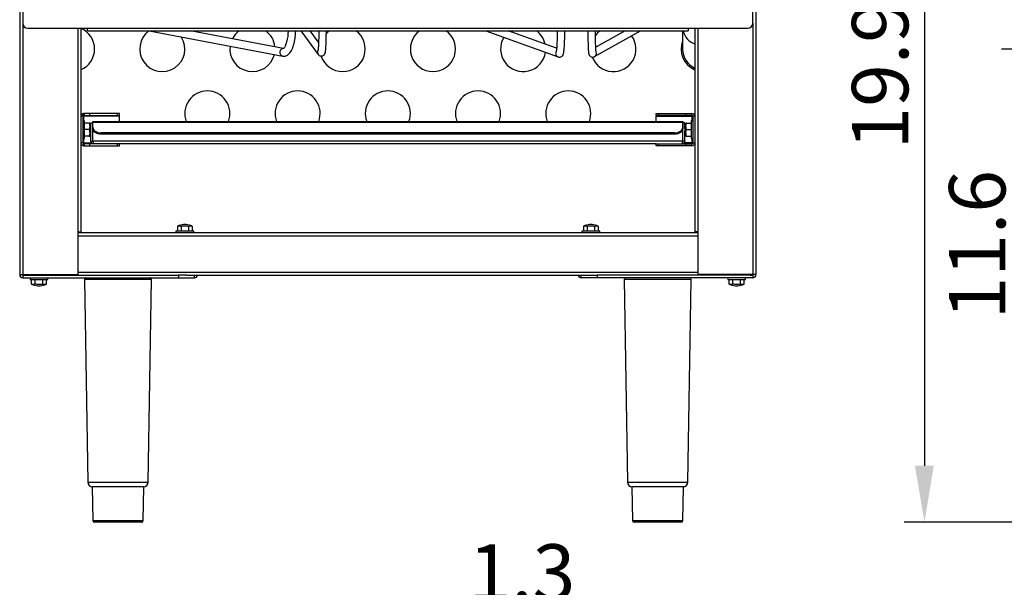
# Model space of a CAD drawing. Units: millimetres. Extents: x 4180 to 6088, y -18467 to -16519.
# Drawn here: x 4185 to 4796, y -17169 to -16816 of the extents above; entities that cross this region are included whole.
import ezdxf

# ---------------------------------------------------------------- set-up
doc = ezdxf.new("R2010")
doc.units = ezdxf.units.MM
doc.styles.get("Standard").update_dxf_attribs({"font": 'txt', "width": 0.7})
doc.dimstyles.new('10', dxfattribs={"dimscale": 10, "dimtxt": 3.5, "dimasz": 3.5, "dimexe": 1.25, "dimexo": 0, "dimgap": 1, "dimtad": 1, "dimdsep": 46, "dimtxsty": 'Standard', "dimcen": 2.5, "dimclrd": 256, "dimclre": 256, "dimclrt": 256, "dimadec": 0, "dimazin": 0, "dimtfac": 1, "dimtmove": 0, "dimatfit": 3, "dimfxl": 0, "dimlwd": -1, "dimlwe": -1, "dimarcsym": 0})

# ---------------------------------------------------------------- blocks, each defined once
blk = doc.blocks.new('*D35')
for p, q in [((4879.25, -16623.64), (4734.1, -16623.64)), ((4746.6, -16658.64), (4746.6, -17093.44)), ((4934.6, -17128.44), (4734.1, -17128.44))]:
    blk.add_line(p, q)
for points in [[(4740.76, -16658.64), (4752.43, -16658.64), (4746.6, -16623.64)], [(4740.76, -17093.44), (4752.43, -17093.44), (4746.6, -17128.44)]]:
    blk.add_solid(points)
at = {"layer": 'Defpoints', "color": 0}
for p in [(4879.25, -16623.64), (4746.6, -17128.44), (4934.6, -17128.44)]:
    blk.add_point(p, dxfattribs=at)
at = {"insert": (4719.1, -16850.64), "char_height": 35, "attachment_point": 5, "rotation": 90}
blk.add_mtext('{\\Ftxt|c134;19.9}', dxfattribs=at)
blk = doc.blocks.new('*D36')
for p, q in [((4854.35, -16834.64), (4794.4, -16834.64)), ((4806.9, -16869.64), (4806.9, -17093.44)), ((4934.54, -17128.44), (4794.4, -17128.44))]:
    blk.add_line(p, q)
for points in [[(4801.07, -16869.64), (4812.74, -16869.64), (4806.9, -16834.64)], [(4801.07, -17093.44), (4812.74, -17093.44), (4806.9, -17128.44)]]:
    blk.add_solid(points)
at = {"layer": 'Defpoints', "color": 0}
for p in [(4854.35, -16834.64), (4806.9, -17128.44), (4934.54, -17128.44)]:
    blk.add_point(p, dxfattribs=at)
at = {"insert": (4779.4, -16956.14), "char_height": 35, "attachment_point": 5, "rotation": 90}
blk.add_mtext('{\\Ftxt|c134;11.6}', dxfattribs=at)
blk = doc.blocks.new('*D39')
for p, q in [((4609.55, -17230.32), (4609.55, -17174.65)), ((4642.05, -17267.63), (4642.05, -17174.65)), ((4574.55, -17187.15), (4466.4, -17187.15)), ((4642.05, -17187.15), (4609.55, -17187.15)), ((4677.05, -17187.15), (4712.05, -17187.15))]:
    blk.add_line(p, q)
for points in [[(4574.55, -17181.31), (4574.55, -17192.98), (4609.55, -17187.15)], [(4677.05, -17181.31), (4677.05, -17192.98), (4642.05, -17187.15)]]:
    blk.add_solid(points)
at = {"layer": 'Defpoints', "color": 0}
for p in [(4642.05, -17187.15), (4609.55, -17230.32), (4642.05, -17267.63)]:
    blk.add_point(p, dxfattribs=at)
at = {"insert": (4496.81, -17159.65), "char_height": 35, "attachment_point": 5}
blk.add_mtext('{\\Ftxt|c134;1.3}', dxfattribs=at)

msp = doc.modelspace()

# ---------------------------------------------------------------- linework, layer by layer
at = {"color": 7, "linetype": 'Continuous', "lineweight": 30}
for p, q in [((4185.049, -16669.635), (4185.049, -16974.635)), ((4642.049, -16669.635), (4642.049, -16974.635)), ((4187.049, -16672.635), (4187.049, -16818.635)), ((4640.049, -16818.635), (4640.049, -16672.635)), ((4190.049, -16821.635), (4227.049, -16821.635)), ((4223.049, -16821.635), (4223.049, -16948.135)), ((4227.049, -16821.635), (4600.049, -16821.635)), ((4227.049, -16823.335), (4227.049, -16821.635)), ((4227.049, -16823.335), (4600.049, -16823.335)), ((4265.379, -16823.335), (4348.279, -16838.94)), ((4348.838, -16834.263), (4290.786, -16823.335)), ((4359.472, -16823.335), (4370.367, -16837.968)), ((4370.556, -16830.352), (4365.332, -16823.335)), ((4474.323, -16823.335), (4519.259, -16839.489)), ((4518.312, -16834.154), (4488.217, -16823.335)), ((4541.837, -16839.328), (4570.401, -16823.335)), ((4560.78, -16823.335), (4542.613, -16833.507)), ((4596.549, -16823.335), (4596.549, -16834.635)), ((4600.049, -16821.635), (4637.049, -16821.635)), ((4600.049, -16821.635), (4600.049, -16823.335)), ((4604.049, -16821.635), (4604.049, -16948.135)), ((4224.249, -16876.335), (4223.049, -16876.335)), ((4224.249, -16876.335), (4224.249, -16892.935)), ((4224.249, -16876.335), (4224.749, -16876.335)), ((4225.249, -16879.135), (4224.249, -16879.135)), ((4224.749, -16875.835), (4224.749, -16874.635)), ((4224.978, -16874.635), (4224.749, -16874.635)), ((4224.978, -16875.835), (4224.749, -16875.835)), ((4247.049, -16876.335), (4224.749, -16876.335)), ((4224.978, -16874.635), (4224.978, -16875.835)), ((4228.514, -16874.635), (4224.978, -16874.635)), ((4224.978, -16875.835), (4228.514, -16875.835)), ((4225.249, -16884.635), (4225.249, -16879.135)), ((4228.514, -16875.835), (4228.514, -16874.635)), ((4245.585, -16874.635), (4228.514, -16874.635)), ((4228.514, -16875.835), (4245.585, -16875.835)), ((4230.52, -16880.133), (4230.52, -16879.635)), ((4230.52, -16879.635), (4596.579, -16879.635)), ((4245.585, -16874.635), (4245.585, -16875.835)), ((4247.049, -16874.635), (4245.585, -16874.635)), ((4245.585, -16875.835), (4247.049, -16875.835)), ((4247.049, -16875.835), (4247.049, -16874.635)), ((4247.049, -16879.635), (4247.049, -16876.335)), ((4580.049, -16875.835), (4580.049, -16874.635)), ((4580.049, -16874.635), (4581.514, -16874.635)), ((4581.514, -16875.835), (4580.049, -16875.835)), ((4580.049, -16879.635), (4580.049, -16876.335)), ((4580.049, -16876.335), (4602.349, -16876.335)), ((4581.514, -16874.635), (4581.514, -16875.835)), ((4581.514, -16874.635), (4598.585, -16874.635)), ((4598.585, -16875.835), (4581.514, -16875.835)), ((4596.579, -16879.635), (4596.579, -16880.133)), ((4598.585, -16875.835), (4598.585, -16874.635)), ((4598.585, -16874.635), (4602.12, -16874.635)), ((4602.12, -16875.835), (4598.585, -16875.835)), ((4602.849, -16879.135), (4601.849, -16879.135)), ((4601.849, -16879.135), (4601.849, -16890.135)), ((4602.12, -16874.635), (4602.12, -16875.835)), ((4602.12, -16874.635), (4602.349, -16874.635)), ((4602.12, -16875.835), (4602.349, -16875.835)), ((4602.349, -16875.835), (4602.349, -16874.635)), ((4602.849, -16876.335), (4602.349, -16876.335)), ((4602.849, -16876.335), (4604.049, -16876.335)), ((4602.849, -16876.335), (4602.849, -16892.935)), ((4228.249, -16880.635), (4225.249, -16880.635)), ((4225.249, -16890.135), (4225.249, -16884.635)), ((4228.249, -16884.635), (4225.249, -16884.635)), ((4228.513, -16880.635), (4228.249, -16880.635)), ((4229.249, -16883.887), (4229.249, -16880.435)), ((4229.249, -16880.435), (4230.449, -16880.435)), ((4229.249, -16884.635), (4229.249, -16883.887)), ((4229.249, -16885.384), (4229.249, -16884.635)), ((4229.249, -16891.735), (4229.249, -16885.384)), ((4230.449, -16891.735), (4230.449, -16880.435)), ((4596.579, -16880.133), (4230.52, -16880.133)), ((4230.52, -16883.171), (4230.52, -16880.133)), ((4230.52, -16884.019), (4230.52, -16883.171)), ((4230.52, -16891.735), (4230.52, -16884.019)), ((4596.579, -16880.133), (4596.579, -16883.171)), ((4596.579, -16883.171), (4596.579, -16884.019)), ((4596.579, -16891.735), (4596.579, -16884.019)), ((4597.849, -16880.435), (4596.649, -16880.435)), ((4596.649, -16891.735), (4596.649, -16880.435)), ((4597.849, -16883.887), (4597.849, -16880.435)), ((4597.849, -16883.887), (4597.849, -16885.384)), ((4597.849, -16891.735), (4597.849, -16885.384)), ((4598.849, -16880.635), (4601.849, -16880.635)), ((4598.849, -16884.635), (4601.849, -16884.635)), ((4224.249, -16890.135), (4225.249, -16890.135)), ((4228.249, -16888.635), (4225.249, -16888.635)), ((4229.249, -16891.735), (4230.449, -16891.735)), ((4596.579, -16891.735), (4230.52, -16891.735)), ((4235.52, -16886.706), (4235.52, -16887.555)), ((4591.579, -16886.706), (4235.52, -16886.706)), ((4591.579, -16887.555), (4235.52, -16887.555)), ((4591.579, -16887.555), (4591.579, -16886.706)), ((4597.849, -16891.735), (4596.649, -16891.735)), ((4598.586, -16888.635), (4598.849, -16888.635)), ((4598.849, -16888.635), (4601.849, -16888.635)), ((4601.849, -16890.135), (4602.849, -16890.135)), ((4224.249, -16892.935), (4223.049, -16892.935)), ((4224.749, -16892.935), (4224.249, -16892.935)), ((4224.749, -16892.935), (4229.769, -16892.935)), ((4224.749, -16894.635), (4224.749, -16893.435)), ((4224.749, -16893.435), (4224.978, -16893.435)), ((4224.749, -16894.635), (4224.978, -16894.635)), ((4224.978, -16893.435), (4224.978, -16894.635)), ((4228.514, -16893.435), (4224.978, -16893.435)), ((4224.978, -16894.635), (4228.514, -16894.635)), ((4228.514, -16894.635), (4228.514, -16893.435)), ((4245.585, -16893.435), (4228.514, -16893.435)), ((4228.514, -16894.635), (4245.585, -16894.635)), ((4245.585, -16893.435), (4245.585, -16894.635)), ((4247.049, -16893.435), (4245.585, -16893.435)), ((4245.585, -16894.635), (4247.049, -16894.635)), ((4247.049, -16894.635), (4247.049, -16893.435)), ((4580.049, -16893.435), (4247.049, -16893.435)), ((4580.049, -16894.635), (4580.049, -16893.435)), ((4580.049, -16893.435), (4581.514, -16893.435)), ((4581.514, -16894.635), (4580.049, -16894.635)), ((4581.514, -16893.435), (4581.514, -16894.635)), ((4581.514, -16893.435), (4598.585, -16893.435)), ((4598.585, -16894.635), (4581.514, -16894.635)), ((4602.349, -16892.935), (4597.325, -16892.935)), ((4598.585, -16894.635), (4598.585, -16893.435)), ((4598.585, -16893.435), (4602.12, -16893.435)), ((4602.12, -16894.635), (4598.585, -16894.635)), ((4602.12, -16893.435), (4602.12, -16894.635)), ((4602.349, -16893.435), (4602.12, -16893.435)), ((4602.349, -16894.635), (4602.12, -16894.635)), ((4602.349, -16892.935), (4602.849, -16892.935)), ((4602.349, -16894.635), (4602.349, -16893.435)), ((4602.849, -16892.935), (4604.049, -16892.935)), ((4282.931, -16944.635), (4282.931, -16947.635)), ((4285.24, -16944.635), (4285.24, -16947.635)), ((4288.298, -16943.635), (4286.801, -16943.635)), ((4289.859, -16944.635), (4289.859, -16947.635)), ((4292.168, -16944.635), (4292.168, -16947.635)), ((4534.931, -16944.635), (4534.931, -16947.635)), ((4537.24, -16944.635), (4537.24, -16947.635)), ((4540.298, -16943.635), (4538.801, -16943.635)), ((4541.859, -16944.635), (4541.859, -16947.635)), ((4544.168, -16944.635), (4544.168, -16947.635)), ((4221.049, -16948.135), (4223.049, -16948.135)), ((4221.049, -16948.135), (4221.049, -16974.635)), ((4221.049, -16948.635), (4606.049, -16948.635)), ((4282.049, -16947.635), (4282.049, -16948.635)), ((4293.049, -16947.635), (4282.049, -16947.635)), ((4293.049, -16948.635), (4293.049, -16947.635)), ((4534.049, -16947.635), (4534.049, -16948.635)), ((4545.049, -16947.635), (4534.049, -16947.635)), ((4545.049, -16948.635), (4545.049, -16947.635)), ((4606.049, -16948.135), (4604.049, -16948.135)), ((4606.049, -16948.135), (4606.049, -16974.635)), ((4185.049, -16974.635), (4187.049, -16974.635)), ((4187.049, -16974.635), (4221.049, -16974.635)), ((4187.049, -16975.135), (4187.049, -16976.635)), ((4187.049, -16975.135), (4283.549, -16975.135)), ((4187.049, -16976.635), (4283.549, -16976.635)), ((4191.549, -16976.635), (4191.549, -16977.635)), ((4191.549, -16977.635), (4202.549, -16977.635)), ((4192.431, -16980.635), (4192.431, -16977.635)), ((4194.74, -16980.635), (4194.74, -16977.635)), ((4199.359, -16980.635), (4199.359, -16977.635)), ((4201.668, -16980.635), (4201.668, -16977.635)), ((4202.549, -16977.635), (4202.549, -16976.635)), ((4206.549, -16974.635), (4206.549, -16975.135)), ((4208.549, -16975.135), (4208.549, -16974.635)), ((4225.326, -16977.661), (4227.292, -17103.514)), ((4264.807, -17103.514), (4266.772, -16977.661)), ((4283.549, -16975.135), (4283.549, -16976.635)), ((4288.817, -16975.135), (4283.549, -16975.135)), ((4283.549, -16976.635), (4293.549, -16976.635)), ((4288.817, -16975.135), (4538.282, -16975.135)), ((4293.549, -16976.635), (4293.549, -16975.135)), ((4533.549, -16976.635), (4533.549, -16975.135)), ((4543.549, -16976.635), (4533.549, -16976.635)), ((4538.282, -16975.135), (4543.549, -16975.135)), ((4543.549, -16975.135), (4543.549, -16976.635)), ((4640.049, -16975.135), (4543.549, -16975.135)), ((4640.049, -16976.635), (4543.549, -16976.635)), ((4560.326, -16977.661), (4562.292, -17103.514)), ((4599.807, -17103.514), (4601.772, -16977.661)), ((4640.049, -16974.635), (4606.049, -16974.635)), ((4618.549, -16974.635), (4618.549, -16975.135)), ((4620.549, -16975.135), (4620.549, -16974.635)), ((4624.549, -16976.635), (4624.549, -16977.635)), ((4624.549, -16977.635), (4635.549, -16977.635)), ((4625.431, -16980.635), (4625.431, -16977.635)), ((4627.74, -16980.635), (4627.74, -16977.635)), ((4632.359, -16980.635), (4632.359, -16977.635)), ((4634.668, -16980.635), (4634.668, -16977.635)), ((4635.549, -16977.635), (4635.549, -16976.635)), ((4642.049, -16974.635), (4640.049, -16974.635)), ((4640.049, -16975.135), (4640.049, -16976.635)), ((4196.301, -16981.635), (4197.798, -16981.635)), ((4629.301, -16981.635), (4630.798, -16981.635)), ((4230.049, -17106.435), (4230.416, -17127.453)), ((4262.049, -17106.435), (4230.049, -17106.435)), ((4261.683, -17127.453), (4262.049, -17106.435)), ((4565.049, -17106.435), (4565.416, -17127.453)), ((4597.049, -17106.435), (4565.049, -17106.435)), ((4596.683, -17127.453), (4597.049, -17106.435)), ((4260.683, -17128.435), (4231.416, -17128.435)), ((4595.683, -17128.435), (4566.416, -17128.435))]:
    msp.add_line(p, q, dxfattribs=at)
at = {"color": 8, "linetype": 'Continuous', "lineweight": 30}
for p, q in [((4187.049, -16818.635), (4187.049, -16974.635)), ((4640.049, -16818.635), (4640.049, -16974.635)), ((4221.049, -16821.635), (4221.049, -16948.135)), ((4606.049, -16821.635), (4606.049, -16948.135)), ((4224.749, -16876.335), (4224.749, -16879.135)), ((4602.349, -16876.335), (4602.349, -16879.135)), ((4224.749, -16890.135), (4224.749, -16892.935)), ((4602.349, -16890.135), (4602.349, -16892.935)), ((4221.049, -16950.635), (4606.049, -16950.635)), ((4188.549, -16974.635), (4188.549, -16975.135)), ((4221.049, -16973.135), (4606.049, -16973.135)), ((4266.772, -16977.661), (4225.326, -16977.661)), ((4601.772, -16977.661), (4560.326, -16977.661)), ((4638.549, -16975.135), (4638.549, -16974.635)), ((4227.292, -17103.514), (4264.807, -17103.514)), ((4562.292, -17103.514), (4599.807, -17103.514)), ((4230.416, -17127.453), (4261.683, -17127.453)), ((4565.416, -17127.453), (4596.683, -17127.453))]:
    msp.add_line(p, q, dxfattribs=at)
at = {"color": 7, "linetype": 'Continuous', "lineweight": 30, "flags": 128}
for points in [[(4488.94, -16823.595), (4489.139, -16823.443), (4489.284, -16823.335)], [(4230.52, -16883.171), (4230.616, -16883.861), (4230.901, -16884.524), (4231.363, -16885.135), (4231.985, -16885.671), (4232.742, -16886.111), (4233.607, -16886.437), (4234.545, -16886.638), (4235.52, -16886.706)], [(4235.52, -16887.555), (4234.545, -16887.487), (4233.607, -16887.286), (4232.742, -16886.959), (4231.985, -16886.519), (4231.363, -16885.984), (4230.901, -16885.372), (4230.616, -16884.709), (4230.52, -16884.019)], [(4591.579, -16886.706), (4592.554, -16886.638), (4593.492, -16886.437), (4594.357, -16886.111), (4595.114, -16885.671), (4595.736, -16885.135), (4596.198, -16884.524), (4596.483, -16883.861), (4596.579, -16883.171)], [(4596.579, -16884.019), (4596.483, -16884.709), (4596.198, -16885.372), (4595.736, -16885.984), (4595.114, -16886.519), (4594.357, -16886.959), (4593.492, -16887.286), (4592.554, -16887.487), (4591.579, -16887.555)]]:
    msp.add_lwpolyline(points, dxfattribs=at)
at = {"color": 7, "linetype": 'Continuous', "lineweight": 30}
for centre, radius, start, end in [((4190.049, -16818.635), 3, 180, 270), ((4637.049, -16818.635), 3, 270, 0), ((4217.549, -16834.635), 14, 293.132396, 66.867604), ((4273.549, -16834.635), 14, 126.182287, 32.594688), ((4329.549, -16834.635), 14, 126.182287, 153.019363), ((4329.549, -16834.635), 14, 5.659505, 53.817713), ((4385.549, -16834.635), 14, 197.954801, 53.817713), ((4385.549, -16834.635), 14, 126.182287, 137.150831), ((4441.549, -16834.635), 14, 126.182287, 53.817713), ((4497.549, -16834.635), 14, 12.506738, 53.817713), ((4553.549, -16834.635), 14, 126.182287, 142.887417), ((4497.549, -16834.635), 14, 148.787643, 351.666888), ((4553.549, -16834.635), 14, 200.999986, 35.919617), ((4609.549, -16834.635), 14, 158.213211, 246.867604), ((4329.549, -16834.635), 14, 172.47573, 346.203138), ((4609.549, -16834.635), 13, 180, 244.971001), ((4301.549, -16874.635), 14, 90, 200.924832), ((4301.549, -16874.635), 14, 339.075168, 90), ((4357.549, -16874.635), 14, 90, 200.924832), ((4357.549, -16874.635), 14, 339.075168, 90), ((4413.549, -16874.635), 14, 90, 200.924832), ((4413.549, -16874.635), 14, 339.075168, 90), ((4469.549, -16874.635), 14, 90, 200.924832), ((4469.549, -16874.635), 14, 339.075168, 90), ((4525.549, -16874.635), 14, 90, 200.924832), ((4525.549, -16874.635), 14, 339.075168, 90), ((4224.749, -16876.335), 1.7, 90, 180), ((4224.749, -16876.335), 0.5, 90, 180), ((4602.349, -16876.335), 1.7, 0, 90), ((4602.349, -16876.335), 0.5, 0, 90), ((4218.112, -16884.7), 11.167, 4.177897, 21.340675), ((4218.112, -16884.571), 11.167, 338.67082, 355.822103), ((4608.986, -16884.7), 11.167, 158.67082, 175.822103), ((4608.986, -16884.571), 11.167, 184.177897, 201.340675), ((4224.749, -16892.935), 1.7, 180, 270), ((4224.749, -16892.935), 0.5, 180, 270), ((4602.349, -16892.935), 0.5, 270, 0), ((4602.349, -16892.935), 1.7, 270, 0), ((4287.614, -16954.772), 11.167, 94.177897, 114.734088), ((4287.485, -16954.772), 11.167, 65.304801, 85.822103), ((4539.614, -16954.772), 11.167, 94.177897, 114.734088), ((4539.485, -16954.772), 11.167, 65.304801, 85.822103), ((4187.049, -16974.635), 2, 180, 270), ((4187.049, -16974.635), 0.5, 180, 270), ((4188.549, -16973.135), 2, 228.590378, 270), ((4226.326, -16977.635), 1, 90, 181.5), ((4265.773, -16977.635), 1, 358.5, 90), ((4293.549, -16974.635), 2, 270, 345.522488), ((4533.549, -16974.635), 2, 194.477512, 270), ((4561.326, -16977.635), 1, 90, 181.5), ((4600.773, -16977.635), 1, 358.5, 90), ((4638.549, -16973.135), 2, 270, 311.409622), ((4640.049, -16974.635), 2, 270, 0), ((4640.049, -16974.635), 0.5, 270, 0), ((4197.114, -16970.498), 11.167, 245.304801, 265.822103), ((4196.985, -16970.498), 11.167, 274.177897, 294.734088), ((4630.114, -16970.498), 11.167, 245.304801, 265.822103), ((4629.985, -16970.498), 11.167, 274.177897, 294.734088), ((4230.291, -17103.435), 3, 181.5, 270), ((4261.808, -17103.435), 3, 270, 358.5), ((4565.291, -17103.435), 3, 181.5, 270), ((4596.808, -17103.435), 3, 270, 358.5), ((4231.416, -17127.435), 1, 181, 270), ((4260.683, -17127.435), 1, 270, 359), ((4566.416, -17127.435), 1, 181, 270), ((4595.683, -17127.435), 1, 270, 359)]:
    msp.add_arc(centre, radius, start, end, dxfattribs=at)
at = {"color": 8, "linetype": 'Continuous', "lineweight": 30}
for centre, radius, start, end in [((4608.07, -16820.516), 11.64, 194.018725, 249.792378), ((4348.822, -16836.646), 2.358, 88.780778, 256.713251), ((4372.248, -16836.571), 2.342, 150.723047, 216.682604), ((4520.057, -16837.28), 2.348, 152.607383, 250.880364), ((4540.689, -16837.28), 2.348, 298.710462, 20.027109)]:
    msp.add_arc(centre, radius, start, end, dxfattribs=at)
at = {"color": 7, "linetype": 'Continuous', "lineweight": 30}
for points, knots in [([(4348.279, -16838.94), (4348.582, -16838.977), (4349.258, -16839.059), (4350.304, -16838.853), (4351.311, -16838.38), (4352.211, -16837.67), (4353.042, -16836.712), (4353.818, -16835.458), (4354.519, -16833.903), (4355.118, -16832.102), (4355.601, -16830.131), (4355.974, -16828.03), (4356.225, -16825.83), (4356.349, -16824.248), (4356.364, -16823.41), (4356.366, -16823.335)], [0, 0, 0, 0, 0.0556491, 0.1241258, 0.1918205, 0.2629498, 0.3421135, 0.4317881, 0.5282576, 0.623991, 0.7175992, 0.8096447, 0.9007029, 0.9911815, 1, 1, 1, 1]), ([(4351.656, -16823.335), (4351.636, -16823.82), (4351.587, -16824.988), (4351.397, -16826.761), (4351.111, -16828.599), (4350.743, -16830.254), (4350.317, -16831.68), (4349.861, -16832.83), (4349.406, -16833.672), (4349.033, -16834.177), (4348.805, -16834.353), (4348.829, -16834.341), (4348.836, -16834.338)], [0, 0, 0, 0, 0.0823926, 0.1983449, 0.3136207, 0.4277851, 0.5402572, 0.6502584, 0.756831, 0.8591317, 0.9574255, 1, 1, 1, 1]), ([(4370.693, -16823.335), (4370.69, -16823.848), (4370.682, -16825.075), (4370.652, -16826.946), (4370.607, -16828.901), (4370.548, -16830.694), (4370.477, -16832.285), (4370.397, -16833.632), (4370.314, -16834.662), (4370.24, -16835.331), (4370.181, -16835.689), (4370.174, -16835.715), (4370.171, -16835.725)], [0, 0, 0, 0, 0.0829352, 0.1986951, 0.3143218, 0.4297104, 0.544686, 0.658919, 0.7717111, 0.8690586, 0.9510766, 1, 1, 1, 1]), ([(4370.367, -16837.968), (4370.481, -16838.104), (4370.737, -16838.41), (4371.359, -16838.801), (4372.175, -16838.998), (4373.005, -16838.891), (4373.679, -16838.549), (4374.137, -16838.126), (4374.428, -16837.698), (4374.601, -16837.314), (4374.719, -16836.937), (4374.835, -16836.406), (4374.94, -16835.645), (4375.048, -16834.477), (4375.14, -16833.097), (4375.221, -16831.467), (4375.287, -16829.659), (4375.339, -16827.696), (4375.374, -16825.611), (4375.392, -16824.137), (4375.394, -16823.371), (4375.394, -16823.335)], [0, 0, 0, 0, 0.0246428, 0.0552302, 0.08765, 0.1233428, 0.1523321, 0.1780594, 0.2027158, 0.229216, 0.2617816, 0.310008, 0.4052969, 0.4884744, 0.5763774, 0.6615357, 0.7456492, 0.8292867, 0.9126793, 0.9959421, 1, 1, 1, 1]), ([(4518.697, -16823.335), (4518.697, -16823.361), (4518.695, -16824.103), (4518.678, -16825.551), (4518.639, -16827.617), (4518.579, -16829.564), (4518.503, -16831.348), (4518.411, -16832.928), (4518.309, -16834.26), (4518.203, -16835.267), (4518.112, -16835.906), (4518.042, -16836.234), (4518.038, -16836.244), (4518.037, -16836.248)], [0, 0, 0, 0, 0.0039907, 0.11703, 0.2300666, 0.3429346, 0.4555022, 0.5675506, 0.6786728, 0.7880242, 0.8807095, 0.95818, 1, 1, 1, 1]), ([(4519.259, -16839.489), (4519.527, -16839.557), (4520.078, -16839.695), (4520.901, -16839.531), (4521.549, -16839.17), (4521.989, -16838.733), (4522.269, -16838.301), (4522.452, -16837.888), (4522.601, -16837.408), (4522.739, -16836.753), (4522.875, -16835.803), (4523.004, -16834.532), (4523.116, -16833.028), (4523.212, -16831.29), (4523.289, -16829.388), (4523.346, -16827.35), (4523.384, -16825.32), (4523.392, -16823.961), (4523.396, -16823.335)], [0, 0, 0, 0, 0.0351179, 0.0721851, 0.1032906, 0.1320421, 0.1612963, 0.1944283, 0.2383092, 0.3093413, 0.3997128, 0.4856246, 0.5761922, 0.6645947, 0.7520639, 0.839078, 0.9258522, 1, 1, 1, 1]), ([(4537.701, -16823.335), (4537.701, -16823.367), (4537.702, -16824.128), (4537.713, -16825.608), (4537.739, -16827.714), (4537.778, -16829.71), (4537.829, -16831.555), (4537.891, -16833.214), (4537.963, -16834.657), (4538.044, -16835.864), (4538.144, -16836.85), (4538.228, -16837.428), (4538.37, -16837.941), (4538.537, -16838.347), (4538.856, -16838.83), (4539.377, -16839.292), (4540.095, -16839.608), (4540.927, -16839.667), (4541.517, -16839.5), (4541.798, -16839.349), (4541.837, -16839.328)], [0, 0, 0, 0, 0.0036612, 0.0881282, 0.1726739, 0.257286, 0.3420215, 0.4269741, 0.5123217, 0.5984575, 0.6864635, 0.7808884, 0.8143636, 0.8419464, 0.868102, 0.8967883, 0.9282236, 0.9611132, 0.9946027, 1, 1, 1, 1]), ([(4542.85, -16836.501), (4542.849, -16836.496), (4542.846, -16836.484), (4542.805, -16836.218), (4542.75, -16835.696), (4542.684, -16834.84), (4542.617, -16833.671), (4542.555, -16832.221), (4542.501, -16830.538), (4542.457, -16828.668), (4542.425, -16826.653), (4542.406, -16824.857), (4542.404, -16823.736), (4542.403, -16823.335)], [0, 0, 0, 0, 0.0373451, 0.1033812, 0.1877666, 0.2854239, 0.390105, 0.4979807, 0.6073119, 0.7173541, 0.8277692, 0.938387, 1, 1, 1, 1]), ([(4228.249, -16880.635), (4228.413, -16881.633), (4228.633, -16882.976), (4228.328, -16884.295), (4228.249, -16884.635)], [0, 0, 0, 0, 0.7420746, 1, 1, 1, 1]), ([(4228.249, -16884.635), (4228.413, -16885.633), (4228.633, -16886.976), (4228.328, -16888.295), (4228.249, -16888.635)], [0, 0, 0, 0, 0.7420746, 1, 1, 1, 1]), ([(4598.849, -16880.635), (4598.84, -16880.635), (4598.67, -16880.635), (4598.503, -16880.635), (4598.587, -16880.635), (4598.587, -16880.635)], [0, 0, 0, 0, 0.0553464, 0.9950493, 1, 1, 1, 1]), ([(4598.849, -16884.635), (4598.686, -16883.638), (4598.466, -16882.294), (4598.771, -16880.975), (4598.849, -16880.635)], [0, 0, 0, 0, 0.7420746, 1, 1, 1, 1]), ([(4598.849, -16888.635), (4598.686, -16887.638), (4598.466, -16886.294), (4598.771, -16884.975), (4598.849, -16884.635)], [0, 0, 0, 0, 0.7420746, 1, 1, 1, 1]), ([(4228.249, -16888.635), (4228.259, -16888.635), (4228.429, -16888.635), (4228.596, -16888.635), (4228.512, -16888.635), (4228.512, -16888.635)], [0, 0, 0, 0, 0.0553464, 0.9950493, 1, 1, 1, 1]), ([(4230.949, -16893.435), (4230.748, -16893.415), (4230.352, -16893.374), (4229.829, -16893.058), (4229.451, -16892.604), (4229.271, -16892.134), (4229.255, -16891.839), (4229.249, -16891.735)], [0, 0, 0, 0, 0.23005, 0.4536386, 0.6716544, 0.8850499, 1, 1, 1, 1]), ([(4230.537, -16892.008), (4230.528, -16891.997), (4230.484, -16891.945), (4230.455, -16891.844), (4230.451, -16891.76), (4230.449, -16891.735)], [0, 0, 0, 0, 0.156638, 0.7577146, 1, 1, 1, 1]), ([(4230.52, -16891.735), (4230.53, -16891.949), (4230.549, -16892.384), (4230.637, -16892.946), (4230.766, -16893.355), (4230.888, -16893.408), (4230.949, -16893.435)], [0, 0, 0, 0, 0.2366685, 0.4815346, 0.7356615, 1, 1, 1, 1]), ([(4596.149, -16893.435), (4596.177, -16893.428), (4596.232, -16893.414), (4596.329, -16893.271), (4596.432, -16892.946), (4596.525, -16892.381), (4596.561, -16891.948), (4596.579, -16891.735)], [0, 0, 0, 0, 0.1335921, 0.2647465, 0.5187035, 0.7636305, 1, 1, 1, 1]), ([(4597.849, -16891.735), (4597.828, -16891.941), (4597.786, -16892.337), (4597.473, -16892.85), (4597.035, -16893.223), (4596.565, -16893.411), (4596.262, -16893.429), (4596.149, -16893.435)], [0, 0, 0, 0, 0.2284793, 0.4403228, 0.6544255, 0.8711488, 1, 1, 1, 1]), ([(4596.649, -16891.735), (4596.644, -16891.792), (4596.634, -16891.902), (4596.578, -16891.989), (4596.551, -16892.031)], [0, 0, 0, 0, 0.5158425, 1, 1, 1, 1]), ([(4282.931, -16944.635), (4283.506, -16944.472), (4284.282, -16944.251), (4285.044, -16944.557), (4285.24, -16944.635)], [0, 0, 0, 0, 0.7420746, 1, 1, 1, 1]), ([(4285.24, -16944.635), (4285.282, -16944.626), (4286.038, -16944.455), (4287.598, -16944.265), (4289.091, -16944.51), (4289.859, -16944.635)], [0, 0, 0, 0, 0.0278156, 0.5000844, 1, 1, 1, 1]), ([(4289.859, -16944.635), (4290.435, -16944.472), (4291.21, -16944.251), (4291.972, -16944.557), (4292.168, -16944.635)], [0, 0, 0, 0, 0.7420746, 1, 1, 1, 1]), ([(4534.931, -16944.635), (4535.506, -16944.472), (4536.282, -16944.251), (4537.044, -16944.557), (4537.24, -16944.635)], [0, 0, 0, 0, 0.7420746, 1, 1, 1, 1]), ([(4537.24, -16944.635), (4537.282, -16944.626), (4538.038, -16944.455), (4539.598, -16944.265), (4541.091, -16944.51), (4541.859, -16944.635)], [0, 0, 0, 0, 0.0278156, 0.5000844, 1, 1, 1, 1]), ([(4541.859, -16944.635), (4542.435, -16944.472), (4543.21, -16944.251), (4543.972, -16944.557), (4544.168, -16944.635)], [0, 0, 0, 0, 0.7420746, 1, 1, 1, 1]), ([(4194.74, -16980.635), (4194.164, -16980.799), (4193.388, -16981.019), (4192.627, -16980.714), (4192.431, -16980.635)], [0, 0, 0, 0, 0.7420746, 1, 1, 1, 1]), ([(4199.359, -16980.635), (4199.317, -16980.645), (4198.561, -16980.816), (4197.001, -16981.005), (4195.508, -16980.761), (4194.74, -16980.635)], [0, 0, 0, 0, 0.0278156, 0.5000844, 1, 1, 1, 1]), ([(4201.668, -16980.635), (4201.092, -16980.799), (4200.317, -16981.019), (4199.555, -16980.714), (4199.359, -16980.635)], [0, 0, 0, 0, 0.7420746, 1, 1, 1, 1]), ([(4627.74, -16980.635), (4627.164, -16980.799), (4626.388, -16981.019), (4625.627, -16980.714), (4625.431, -16980.635)], [0, 0, 0, 0, 0.7420746, 1, 1, 1, 1]), ([(4632.359, -16980.635), (4632.317, -16980.645), (4631.561, -16980.816), (4630.001, -16981.005), (4628.508, -16980.761), (4627.74, -16980.635)], [0, 0, 0, 0, 0.0278156, 0.5000844, 1, 1, 1, 1]), ([(4634.668, -16980.635), (4634.092, -16980.799), (4633.317, -16981.019), (4632.555, -16980.714), (4632.359, -16980.635)], [0, 0, 0, 0, 0.7420746, 1, 1, 1, 1])]:
    msp.add_open_spline(points, degree=3, knots=knots, dxfattribs=at)

# ---------------------------------------------------------------- dimensions: what is measured, and where the dimension line sits
for base, p1, p2, text, picture, middle in [((4746.596, -17128.435), (4879.253, -16623.635), (4934.601, -17128.435), '{\\Ftxt|c134;19.9}', '*D35', (4746.596, -16850.635)), ((4806.903, -17128.435), (4854.352, -16834.635), (4934.538, -17128.435), '{\\Ftxt|c134;11.6}', '*D36', (4806.903, -16956.135))]:
    dim = msp.add_linear_dim(base=base, p1=p1, p2=p2, angle=90, text=text, dimstyle='10', override={"dimdec": 0})
    dim.commit()
    dim.dimension.update_dxf_attribs({"geometry": picture, "text_midpoint": middle, "dimtype": 160})
dim = msp.add_linear_dim(base=(4642.049, -17187.146), p1=(4609.549, -17230.316), p2=(4642.049, -17267.629), text='{\\Ftxt|c134;1.3}', dimstyle='10')
dim.commit()
dim.dimension.update_dxf_attribs({"geometry": '*D39', "text_midpoint": (4496.815, -17187.146), "dimtype": 160})

doc.saveas('drawing.dxf')
